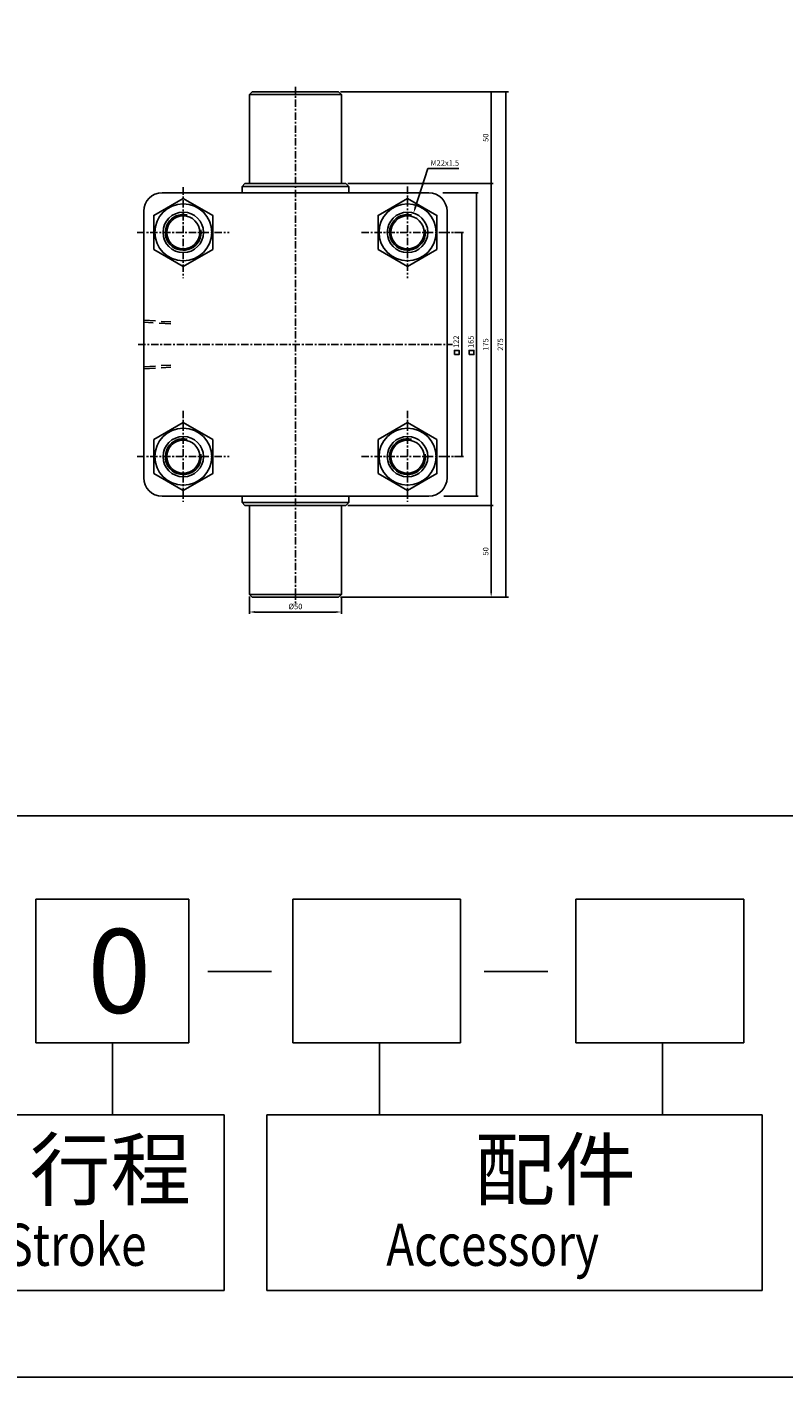
# Model space of a CAD drawing. Units: millimetres. Extents: x 729 to 4321, y 450 to 3107.
# Drawn here: x 2701 to 3112, y 450 to 1184 of the extents above; entities that cross this region are included whole.
import ezdxf
from ezdxf.enums import TextEntityAlignment as Align

# ---------------------------------------------------------------- set-up
doc = ezdxf.new("R2010")
doc.units = ezdxf.units.MM
doc.linetypes.add('CENTER', pattern=[7, 4, -1, 1, -1])
doc.linetypes.add('HIDDEN', pattern=[9.525, 6.35, -3.175])
for name, color, linetype in [('CENTER', 1, 'Continuous'), ('DIM', 5, 'Continuous'), ('HIDDEN', 3, 'Continuous'), ('LOGO', 7, 'Continuous')]:
    doc.layers.add(name, color=color, linetype=linetype)
doc.styles.add('CHINESET', font='simplex.shx', dxfattribs={"bigfont": 'CHINESET.SHX'})
doc.styles.add('ROMANSS', font='ROMANSS.SHX', dxfattribs={"bigfont": 'LMP'})

msp = doc.modelspace()

# ---------------------------------------------------------------- linework, layer by layer
at = {"linetype": 'Continuous'}
for p, q in [((2823.67, 1149.22), (2822.17, 1147.72)), ((2822.17, 1147.72), (2872.17, 1147.72)), ((2822.17, 1147.72), (2822.17, 1099.22)), ((2823.67, 1149.22), (2870.67, 1149.22)), ((2870.67, 1149.22), (2872.17, 1147.72)), ((2872.17, 1147.72), (2872.17, 1099.22)), ((2774.67, 1094.22), (2919.67, 1094.22)), ((2819.67, 1099.22), (2818.17, 1097.72)), ((2818.17, 1097.72), (2876.17, 1097.72)), ((2818.17, 1097.72), (2818.17, 1094.22)), ((2819.67, 1099.22), (2874.67, 1099.22)), ((2874.67, 1099.22), (2876.17, 1097.72)), ((2876.17, 1097.72), (2876.17, 1094.22)), ((2764.67, 1084.22), (2764.67, 939.22)), ((2929.67, 1084.22), (2929.67, 939.22)), ((2774.67, 929.22), (2919.67, 929.22)), ((2818.17, 929.22), (2818.17, 925.72)), ((2818.17, 925.72), (2876.17, 925.72)), ((2818.17, 925.72), (2819.67, 924.22)), ((2876.17, 925.72), (2874.67, 924.22)), ((2876.17, 929.22), (2876.17, 925.72)), ((2819.67, 924.22), (2874.67, 924.22)), ((2822.17, 924.22), (2822.17, 875.72)), ((2872.17, 924.22), (2872.17, 875.72)), ((2822.17, 875.72), (2872.17, 875.72)), ((2822.17, 875.72), (2823.67, 874.22)), ((2823.67, 874.22), (2870.67, 874.22)), ((2872.17, 875.72), (2870.67, 874.22))]:
    msp.add_line(p, q, dxfattribs=at)
at = {"color": 4}
msp.add_lwpolyline([(728.75, 755.36), (4321.26, 755.36), (4321.26, 3106.86), (728.75, 3106.86)], close=True, dxfattribs=at)
at = {"color": 7, "linetype": 'Continuous'}
for points in [[(2770.15, 1063.47), (2786.17, 1054.22), (2802.19, 1063.47), (2802.19, 1081.97), (2786.17, 1091.22), (2770.15, 1081.97)], [(2892.15, 1063.47), (2908.17, 1054.22), (2924.19, 1063.47), (2924.19, 1081.97), (2908.17, 1091.22), (2892.15, 1081.97)], [(2770.15, 941.47), (2786.17, 932.22), (2802.19, 941.47), (2802.19, 959.97), (2786.17, 969.22), (2770.15, 959.97)], [(2892.15, 941.47), (2908.17, 932.22), (2924.19, 941.47), (2924.19, 959.97), (2908.17, 969.22), (2892.15, 959.97)]]:
    msp.add_lwpolyline(points, close=True, dxfattribs=at)
for centre in [(2786.17, 1072.72), (2908.17, 1072.72), (2786.17, 950.72), (2908.17, 950.72)]:
    msp.add_circle(centre, 15.5, dxfattribs=at)
at = {"linetype": 'Continuous'}
for centre, radius in [((2786.17, 1072.72), 11), ((2786.17, 1072.72), 9), ((2908.17, 1072.72), 11), ((2908.17, 1072.72), 9), ((2786.17, 950.72), 11), ((2786.17, 950.72), 9), ((2908.17, 950.72), 11), ((2908.17, 950.72), 9)]:
    msp.add_circle(centre, radius, dxfattribs=at)
for centre, start, end in [((2774.67, 1084.22), 90, 180), ((2919.67, 1084.22), 0, 90), ((2774.67, 939.22), 180, 270), ((2919.67, 939.22), 270, 0)]:
    msp.add_arc(centre, 10, start, end, dxfattribs=at)
at = {"color": 4, "linetype": 'Continuous'}
for centre in [(2786.17, 1072.72), (2908.17, 1072.72), (2786.17, 950.72), (2908.17, 950.72)]:
    msp.add_arc(centre, 9.75, 76.95379, 8.43235, dxfattribs=at)
at = {"layer": 'CENTER', "linetype": 'CENTER'}
for p, q in [((2847.17, 1151.92), (2847.17, 871.08)), ((2786.17, 1097.22), (2786.17, 1047.72)), ((2908.17, 1097.72), (2908.17, 1047.72)), ((2761.17, 1072.72), (2811.17, 1072.72)), ((2883.17, 1072.72), (2933.17, 1072.72)), ((2761.67, 1011.72), (2932.67, 1011.72)), ((2786.17, 975.72), (2786.17, 926.22)), ((2908.17, 975.72), (2908.17, 926.22)), ((2761.17, 950.72), (2811.17, 950.72)), ((2883.17, 950.72), (2933.17, 950.72))]:
    msp.add_line(p, q, dxfattribs=at)
at = {"layer": 'DIM', "linetype": 'Continuous'}
for p, q in [((2871.67, 1149.22), (2963.1, 1149.22)), ((2953.67, 877.22), (2953.67, 1149.22)), ((2961.67, 874.22), (2961.67, 1149.22)), ((2912.35, 1086.08), (2919.24, 1107.45)), ((2919.24, 1107.45), (2936.15, 1107.45)), ((2875.67, 1099.22), (2954.67, 1099.22)), ((2927.33, 1094.22), (2946.67, 1094.22)), ((2945.67, 929.22), (2945.67, 1094.22)), ((2933.67, 1072.72), (2938.67, 1072.72)), ((2937.67, 950.72), (2937.67, 1072.72)), ((2933.67, 950.72), (2938.67, 950.72)), ((2927.87, 929.22), (2946.67, 929.22)), ((2875.67, 924.22), (2954.67, 924.22)), ((2822.17, 874.72), (2822.17, 865.22)), ((2871.67, 874.22), (2963.01, 874.22)), ((2872.17, 874.72), (2872.17, 865.22)), ((2825.17, 866.22), (2869.17, 866.22))]:
    msp.add_line(p, q, dxfattribs=at)
for points in [[(2933.69, 1006.2), (2936.24, 1006.2), (2936.24, 1008.54), (2933.69, 1008.54)], [(2941.69, 1006.2), (2944.24, 1006.2), (2944.24, 1008.54), (2941.69, 1008.54)]]:
    msp.add_lwpolyline(points, close=True, dxfattribs=at)
for points in [[(2953.17, 1146.22), (2954.17, 1146.22), (2953.67, 1149.22)], [(2961.17, 1146.22), (2962.17, 1146.22), (2961.67, 1149.22)], [(2953.17, 1102.22), (2954.17, 1102.22), (2953.67, 1099.22)], [(2945.17, 1091.22), (2946.17, 1091.22), (2945.67, 1094.22)], [(2953.17, 1096.22), (2954.17, 1096.22), (2953.67, 1099.22)], [(2912.83, 1085.93), (2911.87, 1086.24), (2911.43, 1083.23)], [(2937.17, 1069.72), (2938.17, 1069.72), (2937.67, 1072.72)], [(2937.17, 953.72), (2938.17, 953.72), (2937.67, 950.72)], [(2945.17, 932.22), (2946.17, 932.22), (2945.67, 929.22)], [(2953.17, 927.22), (2954.17, 927.22), (2953.67, 924.22)], [(2953.17, 921.22), (2954.17, 921.22), (2953.67, 924.22)], [(2953.17, 877.22), (2954.17, 877.22), (2953.67, 874.22)], [(2961.17, 877.22), (2962.17, 877.22), (2961.67, 874.22)], [(2825.17, 866.72), (2825.17, 865.72), (2822.17, 866.22)], [(2869.17, 866.72), (2869.17, 865.72), (2872.17, 866.22)]]:
    msp.add_solid(points, dxfattribs=at)
at = {"layer": 'HIDDEN', "linetype": 'HIDDEN'}
for p, q in [((2764.67, 1024.92), (2779.36, 1024)), ((2779.36, 1022.9), (2764.67, 1023.82)), ((2764.67, 999.62), (2779.36, 1000.54)), ((2764.67, 998.52), (2779.36, 999.44))]:
    msp.add_line(p, q, dxfattribs=at)
at = {"layer": 'LOGO', "color": 4}
for p, q in [((2789.25, 710.06), (2706.01, 710.06)), ((2706.01, 710.06), (2706.01, 631.83)), ((2789.25, 710.06), (2789.25, 631.83)), ((2937.06, 710.06), (2845.7, 710.06)), ((2845.7, 710.06), (2845.7, 631.83)), ((2937.06, 710.06), (2937.06, 631.83)), ((3091.13, 710.06), (2999.76, 710.06)), ((2999.76, 710.06), (2999.76, 631.83)), ((3091.13, 710.06), (3091.13, 631.83)), ((2789.25, 631.83), (2706.01, 631.83)), ((2747.63, 631.83), (2747.63, 592.71)), ((2937.06, 631.83), (2845.7, 631.83)), ((2892.84, 631.83), (2892.84, 592.71)), ((3091.13, 631.83), (2999.76, 631.83)), ((3046.9, 631.83), (3046.9, 592.71)), ((2808.4, 592.71), (2666.76, 592.71)), ((2808.4, 592.71), (2808.4, 497.08)), ((2831.66, 592.71), (2831.66, 497.08)), ((3101.06, 592.71), (2831.66, 592.71)), ((3101.06, 592.71), (3101.06, 497.08)), ((2808.4, 497.08), (2666.76, 497.08)), ((3101.06, 497.08), (2831.66, 497.08))]:
    msp.add_line(p, q, dxfattribs=at)
at = {"layer": 'LOGO', "color": 7, "linetype": 'Continuous'}
for p, q in [((2799.61, 670.67), (2834.15, 670.67)), ((2949.94, 670.67), (2984.49, 670.67))]:
    msp.add_line(p, q, dxfattribs=at)
at = {"layer": 'LOGO', "color": 4}
msp.add_lwpolyline([(728.75, 755.36), (4321.26, 755.36), (4321.26, 450.1), (728.75, 450.1)], close=True, dxfattribs=at)

# ---------------------------------------------------------------- texts
at = {"layer": 'DIM', "linetype": 'Continuous', "style": 'ROMANSS'}
for s, p in [('50', (2950.67, 1124.22)), ('122', (2934.67, 1013.21)), ('165', (2942.67, 1013.21)), ('175', (2950.67, 1011.72)), ('275', (2958.67, 1011.72)), ('50', (2950.67, 899.22))]:
    msp.add_text(s, height=3, rotation=90, dxfattribs=at).set_placement(p, align=Align.MIDDLE_CENTER)
msp.add_text('M22x1.5', height=3, dxfattribs=at).set_placement((2920.65, 1110.45), align=Align.MIDDLE_LEFT)
msp.add_text('%%c50', height=3, dxfattribs=at).set_placement((2847.17, 869.22), align=Align.MIDDLE_CENTER)
at = {"layer": 'LOGO', "color": 7, "linetype": 'Continuous', "style": 'CHINESET'}
msp.add_text('0', height=45.65, dxfattribs=at).set_placement((2734.07, 648.16))
at = {"layer": 'LOGO', "style": 'CHINESET'}
for s, p in [('行程', (2702.73, 546.84, 1709.2)), ('配件', (2944.59, 546.84, 1709.2))]:
    msp.add_text(s, height=32.124, dxfattribs=at).set_placement(p)
at = {"layer": 'LOGO', "linetype": 'Continuous', "style": 'CHINESET', "width": 0.8}
for s, p in [('Stroke', (2689.4, 510.58, 1709.2)), ('Accessory', (2896.57, 510.58, 1709.2))]:
    msp.add_text(s, height=22.898, dxfattribs=at).set_placement(p)

doc.saveas('drawing.dxf')
